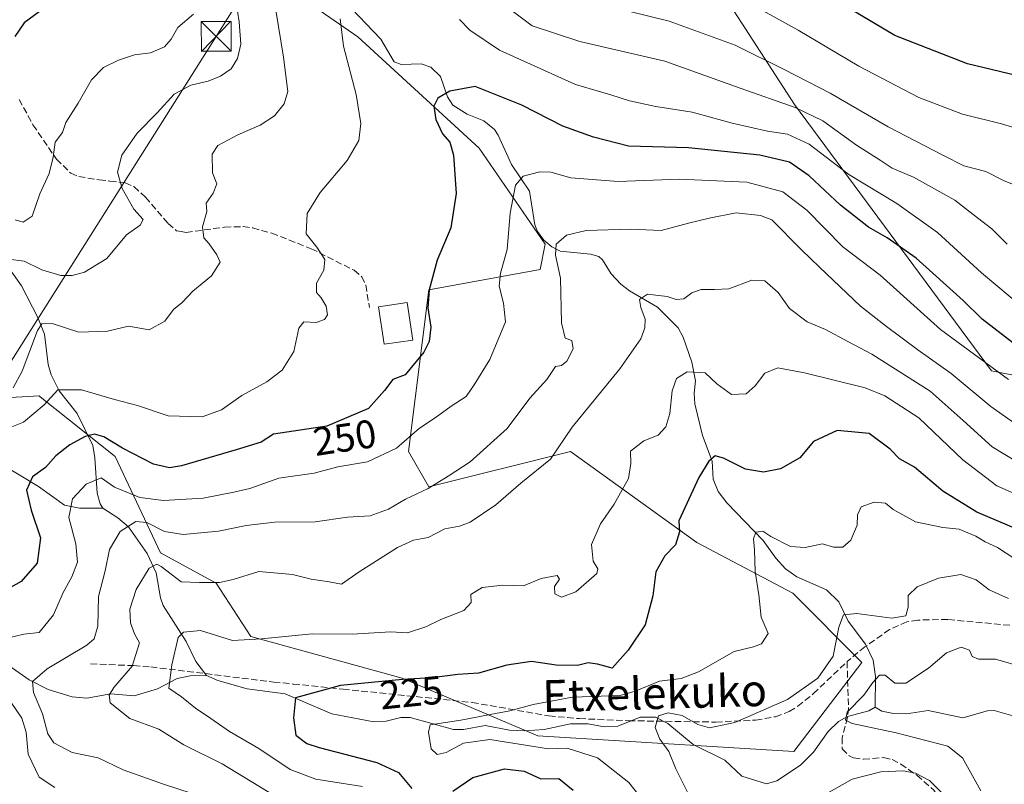
# Model space of a CAD drawing. Units: metres. Extents: x 616652 to 620091, y 4789575 to 4791957.
# Drawn here: x 618802 to 619049, y 4789700 to 4789892 of the extents above; entities that cross this region are included whole.
import ezdxf
from ezdxf.enums import TextEntityAlignment as Align

# ---------------------------------------------------------------- set-up
doc = ezdxf.new("R2010")
doc.units = ezdxf.units.M
doc.header["$MEASUREMENT"] = 0
doc.linetypes.add('DGN Style 3', pattern=[2.307223458686699, 1.648016756204785, -0.6592067024819142])
for name, color, linetype, lineweight in [('Arbolado forestal CxS', 92, 'Continuous', 0), ('Comarca CxS', 21, 'Continuous', 0), ('Corriente natural lineal', 142, 'Continuous', 13), ('Curva de nivel maestra', 30, 'Continuous', 30), ('Curva de nivel normal', 30, 'Continuous', 0), ('Edificación Cxs', 1, 'Continuous', 13), ('Pastizal CxS', 92, 'Continuous', 0), ('Rótulo de curva de nivel directora', 7, 'Continuous', 0), ('Senda', 7, 'DGN Style 3', 0), ('Tendido', 6, 'Continuous', 0), ('Texto cartográfico', 7, 'Continuous', 0), ('Torre de tendido puntual', 7, 'Continuous', 0)]:
    doc.layers.add(name, color=color, linetype=linetype, lineweight=lineweight)
doc.styles.add('Style-Arial', font='txt')

# ---------------------------------------------------------------- blocks, each defined once
blk = doc.blocks.new('*U16')
at = {"layer": 'Pastizal CxS', "color": 92, "linetype": 'Continuous', "lineweight": 0}
blk.add_polyline3d([(618870.5037000002, 4789898.840500001, 258.8105000000069), (618887.0251000002, 4789887.404100001, 254.524900000004), (618917.5274999999, 4789859.4473, 248.6852999999974), (618934.0497000003, 4789835.303300001, 242.1254000000045), (618932.7790999999, 4789828.9507, 242.9124000000011), (618904.8185000002, 4789823.866699999, 249.9927000000025), (618899.7357000001, 4789783.201500001, 244.0504999999976), (618904.8191000001, 4789774.306299999, 239.5495999999985), (618940.4046999998, 4789783.202299999, 233.8724999999977), (618972.1781000001, 4789760.329500001, 224.1821000000054), (618996.3258999997, 4789747.621900001, 218.1621000000014), (619013.5859000003, 4789730.197899999, 211.9977999999974), (618996.5324999997, 4789707.897299999, 212.1186000000016), (618932.2540999996, 4789711.831700001, 219.1211999999941), (618898.1475000001, 4789726.2609, 225.4101999999984), (618860.1047, 4789736.754100001, 230.4759999999951), (618851.4420999996, 4789750.161499999, 235.7314999999944), (618837.4615000002, 4789757.7849, 236.8092999999935), (618826.0226999996, 4789781.930299999, 249.2633999999962), (618807.2575000003, 4789796.9407, 257.4236999999994), (618806.9589000001, 4789797.179500001, 257.6481000000058), (618785.3532999996, 4789795.907099999, 261.3145999999979)], dxfattribs=at)
blk = doc.blocks.new('*U17')
at = {"layer": 'Arbolado forestal CxS', "color": 92, "linetype": 'Continuous', "lineweight": 0}
for points in [[(618785.3532999996, 4789795.907099999, 261.3145999999979), (618806.9589000001, 4789797.179500001, 257.6481000000058), (618807.2575000003, 4789796.9407, 257.4236999999994), (618826.0226999996, 4789781.930299999, 249.2633999999962), (618837.4615000002, 4789757.7849, 236.8092999999935), (618851.4420999996, 4789750.161499999, 235.7314999999944), (618860.1047, 4789736.754100001, 230.4759999999951), (618898.1475000001, 4789726.2609, 225.4101999999984), (618932.2540999996, 4789711.831700001, 219.1211999999941), (618996.5324999997, 4789707.897299999, 212.1186000000016), (619013.5859000003, 4789730.197899999, 211.9977999999974), (618996.3258999997, 4789747.621900001, 218.1621000000014), (618972.1781000001, 4789760.329500001, 224.1821000000054), (618940.4046999998, 4789783.202299999, 233.8724999999977), (618904.8191000001, 4789774.306299999, 239.5495999999985), (618899.7357000001, 4789783.201500001, 244.0504999999976), (618904.8185000002, 4789823.866699999, 249.9927000000025), (618932.7790999999, 4789828.9507, 242.9124000000011), (618934.0497000003, 4789835.303300001, 242.1254000000045), (618917.5274999999, 4789859.4473, 248.6852999999974), (618887.0251000002, 4789887.404100001, 254.524900000004), (618870.5037000002, 4789898.840500001, 258.8105000000069)], [(618969.1579, 4789913.0209, 277.3680000000023), (618996.6743000001, 4789870.414100001, 262.0135000000009), (619046.1507000001, 4789803.478900001, 245.2235999999975), (619115.9984999998, 4789789.656300001, 248.2603999999992), (619094.8985000001, 4789815.848300001, 256.0524000000005), (619102.5241, 4789840.6665, 264.434500000003), (619115.6327000001, 4789855.644099999, 266.6584000000003), (619130.6133000003, 4789870.6215, 268.1408999999985), (619153.0844999999, 4789902.073899999, 266.3571999999986)]]:
    blk.add_polyline3d(points, dxfattribs=at)
blk = doc.blocks.new('5TTEND')
at = {"layer": 'Comarca CxS', "color": 7, "linetype": 'Continuous', "lineweight": 0}
for p, q in [((-0.375, 0.3754), (0.375, -0.3746)), ((0.3720000000000001, 0.3784000000000001), (-0.3720000000000001, -0.3776))]:
    blk.add_line(p, q, dxfattribs=at)
at = {"layer": 'Comarca CxS', "color": 7, "linetype": 'Continuous', "lineweight": 0, "flags": 128}
blk.add_lwpolyline([(-0.375, -0.3746), (0.375, -0.3746), (0.375, 0.3754), (-0.375, 0.3754), (-0.3720000000000001, -0.3776)], dxfattribs=at)

msp = doc.modelspace()

# ---------------------------------------------------------------- linework, layer by layer
at = {"layer": 'Arbolado forestal CxS', "color": 92, "linetype": 'Continuous', "lineweight": 0}
for points in [[(619014.7077000003, 4789974.448899999, 292.1466999999975), (618998.8558999998, 4789961.3595, 293.380799999999), (618983.5767000001, 4789952.6283, 293.3632999999973), (618963.6095000004, 4789942.050100001, 290.1287000000011), (618953.5510999998, 4789939.124700001, 287.0264000000025), (618957.7676999997, 4789929.219699999, 283.8071999999956), (618969.1579, 4789913.0209, 277.3680000000023), (618996.6743000001, 4789870.414100001, 262.0135000000009), (619046.1507000001, 4789803.478900001, 245.2235999999975), (619115.9984999998, 4789789.656300001, 248.2603999999992), (619094.8985000001, 4789815.848300001, 256.0524000000005), (619102.5241, 4789840.6665, 264.434500000003), (619115.6327000001, 4789855.644099999, 266.6584000000003), (619130.6133000003, 4789870.6215, 268.1408999999985), (619153.0844999999, 4789902.073899999, 266.3571999999986), (619160.5743000006, 4789918.923900001, 261.5374000000011), (619140.2023, 4789927.793299999, 264.3185999999987), (619101.0795, 4789937.110300001, 272.4130000000005), (619077.6794999996, 4789950.8397, 277.599000000002), (619073.2062999997, 4789956.3247, 279.2140999999974), (619062.9118999997, 4789968.947699999, 281.9278000000049)], [(618785.3532999996, 4789795.907099999, 261.3145999999979), (618806.9589000001, 4789797.179500001, 257.6481000000058), (618807.2575000003, 4789796.9407, 257.4236999999994), (618826.0226999996, 4789781.930299999, 249.2633999999962), (618837.4615000002, 4789757.7849, 236.8092999999935), (618851.4420999996, 4789750.161499999, 235.7314999999944), (618860.1047, 4789736.754100001, 230.4759999999951), (618898.1475000001, 4789726.2609, 225.4101999999984), (618932.2540999996, 4789711.831700001, 219.1211999999941), (618996.5324999997, 4789707.897299999, 212.1186000000016), (619013.5859000003, 4789730.197899999, 211.9977999999974), (618996.3258999997, 4789747.621900001, 218.1621000000014), (618972.1781000001, 4789760.329500001, 224.1821000000054), (618940.4046999998, 4789783.202299999, 233.8724999999977), (618904.8191000001, 4789774.306299999, 239.5495999999985), (618899.7357000001, 4789783.201500001, 244.0504999999976), (618904.8185000002, 4789823.866699999, 249.9927000000025), (618932.7790999999, 4789828.9507, 242.9124000000011), (618934.0497000003, 4789835.303300001, 242.1254000000045), (618917.5274999999, 4789859.4473, 248.6852999999974), (618887.0251000002, 4789887.404100001, 254.524900000004), (618870.5037000002, 4789898.840500001, 258.8105000000069)]]:
    msp.add_polyline3d(points, dxfattribs=at)
at = {"layer": 'Corriente natural lineal', "color": 142, "linetype": 'Continuous', "lineweight": 13}
for points in [[(618883.6750999996, 4789896.3433, 255.382500000007), (618892.7641000003, 4789886.814400001, 252.9472999999998), (618896.1794999996, 4789881.124100001, 251.9994000000006), (618897.9424999999, 4789880.442299999, 251.6747999999934), (618902.9119999995, 4789880.591200001, 251.4489999999932), (618905.3739999998, 4789879.7708, 251.2213999999949), (618907.7642000001, 4789877.421399999, 250.6986999999936), (618909.5219000002, 4789872.327500001, 249.6054000000004), (618910.8454999998, 4789870.216, 249.2336000000068), (618914.4578999998, 4789867.946799999, 248.6637000000046), (618918.6727, 4789866.2784, 248.2918000000063), (618921.3232000005, 4789864.1206, 247.7926000000007), (618922.2922, 4789862.713400001, 247.4134999999951), (618925.6266999999, 4789855.281099999, 246.2795000000042), (618930.1553999997, 4789848.6381, 244.5130999999965), (618931.4659000002, 4789840.126300001, 242.8482999999979), (618932.1370000001, 4789838.4595, 242.7315999999992), (618933.7307000002, 4789836.3453, 242.2094999999972), (618935.7422000002, 4789834.595100001, 241.3405999999959), (618937.8608999997, 4789833.5526, 240.3653000000049), (618945.4335000003, 4789832.7729, 238.6852000000072), (618947.5285, 4789832.171200001, 238.4943000000058), (618948.4486999996, 4789831.357200001, 238.3972999999969), (618950.6653000005, 4789827.840299999, 237.7670999999973), (618953.1106000004, 4789825.226199999, 237.141300000003), (618955.2313999999, 4789823.592800001, 236.5610000000015), (618962.2936000006, 4789819.465299999, 235.5503000000026), (618967.4495000001, 4789814.259, 233.7917000000016), (618968.7451999999, 4789811.8983, 233.0948000000062), (618970.8823999995, 4789805.644500001, 231.6695000000036), (618971.8081999999, 4789801.013599999, 230.4559000000008), (618971.4837999997, 4789797.858899999, 229.8111000000063), (618971.6967000002, 4789795.207599999, 229.2951999999932), (618973.6239, 4789787.2555, 227.1352000000043), (618976.0551000005, 4789780.831, 225.545299999998), (618976.3013000004, 4789776.2512, 224.9572000000044), (618977.5476000002, 4789773.186899999, 223.8708000000042), (618979.6778999995, 4789770.355699999, 223.0801000000065), (618988.8169999998, 4789760.899900001, 220.5944000000018), (618991.9921000004, 4789756.435000001, 219.3399999999965), (618994.4293000001, 4789753.779800001, 218.6785999999993), (618997.3065999999, 4789751.7194, 217.9661999999953), (619004.7707000002, 4789748.456900001, 216.9716000000044), (619007.8835000005, 4789745.473900001, 216.5810000000056), (619010.2260999996, 4789740.602499999, 216.141300000003), (619014.5165999997, 4789734.812999999, 213.233699999997), (619016.4505000003, 4789730.777899999, 211.4087), (619017.0615999997, 4789726.707800001, 210.3350999999966), (619017, 4789719, 209.4658000000054)], [(618796.8269999997, 4789832.806100001, 265.8843000000052), (618802.5455, 4789824.825300001, 263.5629999999946), (618806.6481, 4789816.856699999, 261.3025999999954), (618808.3421, 4789812.728399999, 260.3561000000045), (618809.2501999997, 4789805.103800001, 258.8291999999929), (618809.9516000003, 4789802.451400001, 258.1238000000012), (618812.0031000003, 4789798.4727, 256.2839999999997), (618816.4770999998, 4789792.783399999, 253.429999999993), (618820.4336000001, 4789784.7654, 249.6506999999983), (618820.9791000001, 4789781.658, 248.0307999999932), (618821.5533999996, 4789772.7807, 244.3769999999931), (618822.2680000003, 4789770.070499999, 243.6548000000039), (618823, 4789769, 243.328800000003)], [(618797.4984999998, 4789780.009, 252.3165000000008), (618806.7714999998, 4789774.460100001, 249.8748000000051), (618813.3004000002, 4789769.7272, 246.4646000000066), (618817.0752999998, 4789769.003799999, 244.392399999997), (618823, 4789769, 243.328800000003)], [(618823, 4789769, 243.328800000003), (618826.7555000001, 4789766.582000001, 241.898000000001), (618829.3724999996, 4789764.313300001, 240.1252999999997), (618834.0944999997, 4789757.578199999, 236.3842000000004), (618836.3499999996, 4789752.7349, 235.2494000000006), (618837.4192000004, 4789746.508099999, 233.4501000000019), (618838.1321, 4789744.526799999, 232.9493999999977), (618843.9017000003, 4789735.4879, 229.1135000000068), (618846.2982000001, 4789730.470699999, 228.1272999999928), (618849, 4789727, 227.508600000001)], [(618747, 4789755, 260.9009999999981), (618748.9495000001, 4789753.967499999, 260.4922999999981), (618756.1632000003, 4789752.498299999, 259.2263999999996), (618763.1799, 4789749.950800001, 257.6598999999987), (618768.0088999998, 4789750.2292, 256.9471999999951), (618772.2499000002, 4789748.7917, 255.7535999999964), (618777.2966999998, 4789745.765100001, 253.7026000000042), (618781.5026000004, 4789743.960700001, 251.1383999999962), (618787.5377000002, 4789740.026799999, 248.3671999999933), (618797.7472000001, 4789730.524599999, 244.446100000001), (618804.4391999999, 4789725.9014, 240.9809999999998), (618809.2178999997, 4789723.471999999, 239.0083000000013), (618815.2364999996, 4789721.559800001, 237.4752000000008), (618818.9265000002, 4789721.2808, 236.5929999999935), (618824.9998000005, 4789722.391799999, 234.4793000000063), (618830.8598999997, 4789721.818600001, 232.6417999999976), (618836.7191000005, 4789723.5867, 230.8405999999959), (618841.6129999999, 4789726.2327, 229.270399999994), (618844.8663999997, 4789726.879899999, 228.2461999999941), (618849, 4789727, 227.508600000001)], [(618849, 4789727, 227.508600000001), (618851.8651000002, 4789725.689400001, 227.1781999999948), (618859.2441999996, 4789723.614399999, 225.9225000000006), (618868.7273000004, 4789722.346799999, 225.6275000000023), (618880.4797, 4789717.320699999, 223.0840000000026), (618891.0724, 4789715.348099999, 222.1699999999983), (618894.1580999997, 4789715.5066, 221.9152999999933), (618897.8065, 4789716.3826, 221.8031999999948), (618900.1952000001, 4789716.3726, 221.7206000000006), (618911.0658999998, 4789713.363600001, 220.829700000002), (618913.5376000004, 4789713.4077, 220.9260999999969), (618918.9889000002, 4789714.4276, 220.6965000000055), (618925.1069, 4789713.248000001, 219.5565000000061), (618928.9956999999, 4789713.042500001, 219.1576000000059), (618933.8350000001, 4789713.3989, 218.8062999999966), (618940.4183, 4789714.836200001, 218.5157999999938), (618944.8926999997, 4789714.7794, 218.0225000000064), (618948.9298, 4789714.0941, 217.3552000000054), (618952.3551000003, 4789714.2304, 216.9986999999965), (618957.9127000002, 4789716.469599999, 217.1364999999932), (618961.8003000002, 4789716.5122, 216.3193000000028), (618964.9094000002, 4789714.895300001, 215.6738999999943), (618971.2550999997, 4789709.611600001, 214.1885000000038), (618979.2313999999, 4789705.677999999, 213.6493999999948), (618983.4579999996, 4789701.641899999, 213.2548999999999), (618989.6788999997, 4789699.7193, 213.2142000000022), (618992.2846999997, 4789700.486400001, 213.2033999999985), (618998.2494000001, 4789704.427200001, 212.321299999996), (619001.4485999999, 4789707.708500001, 211.5323999999964), (619005.1453, 4789712.920499999, 210.8019000000059), (619007.7577000001, 4789715.4146, 210.953800000003), (619010.0542000001, 4789716.661800001, 210.6907999999967), (619015.3461999996, 4789718.1075, 209.729800000001), (619017, 4789719, 209.4658000000054)], [(619017, 4789719, 209.4658000000054), (619018.6348000001, 4789718.036699999, 209.1242999999959), (619021.5906999996, 4789717.4297, 208.7547999999952), (619024.8221000005, 4789717.332599999, 208.4646000000066), (619030.3024000004, 4789718.187899999, 208.0690000000031), (619038.9830999998, 4789716.326199999, 207.5580000000045), (619045.1686000006, 4789718.109099999, 206.6837999999989), (619046.8525, 4789718.144400001, 206.4934000000067), (619052.7633999997, 4789716.5043, 206.0706999999966)]]:
    msp.add_polyline3d(points, dxfattribs=at)
at = {"layer": 'Curva de nivel maestra', "color": 30, "linetype": 'Continuous', "lineweight": 30, "flags": 128}
for points, elevation in [([(618806.9500000002, 4789893.640100001), (618803.2400000002, 4789890.920100001), (618800.9000000004, 4789887.420100001)], 275), ([(619094.7699999996, 4789894.3301), (619089.0599999996, 4789888.190099999), (619084.4400000004, 4789885.0001), (619080.5800000001, 4789881.4301), (619071.4100000003, 4789878.3201), (619061.4100000003, 4789876.8301), (619054.4400000004, 4789877.190099999), (619040.1600000003, 4789880.5801), (619021.9199999999, 4789887.670100001), (619010.7400000002, 4789894.290100001)], 275), ([(619052.6100000005, 4789809.6601), (619043.8600000005, 4789816.450099999), (619039.0800000001, 4789821.130100001), (619027.2599999999, 4789831.780099999), (619019.9600000001, 4789836.860099999), (619015.2699999996, 4789839.5601), (619008.2999999998, 4789845.120100001), (619000.3700000001, 4789852.450099999), (618995.4800000006, 4789855.9101), (618988.0300000003, 4789857.640100001), (618970.0499999998, 4789859.5101), (618955, 4789859.950099999), (618946.2199999997, 4789862.1501), (618938.5199999996, 4789864.920100001), (618928.1799999997, 4789870.220100001), (618916.4500000002, 4789874.940099999), (618910.1100000005, 4789873.7301), (618907.1200000001, 4789871.9801), (618906.1500000004, 4789870.0001), (618906.5700000003, 4789866.6501), (618908.2999999998, 4789863.050100001), (618910.1600000003, 4789860.9001), (618911.0700000003, 4789857.620100001), (618911.7199999997, 4789848.0101), (618910.4199999999, 4789839.380100001), (618906.9299999997, 4789831.300100001), (618904.9400000004, 4789823.860099999), (618904.5899999999, 4789819.290100001), (618905.3499999996, 4789814.4901), (618904.9600000001, 4789810.840100001), (618903.5999999996, 4789808.140100001), (618898.9000000004, 4789802.450099999), (618895.8300000001, 4789801.270099999), (618893.6799999997, 4789798.530099999), (618889.7199999997, 4789794.0601), (618879.2300000006, 4789789.610099999), (618865.8600000005, 4789787.590100001), (618862.7100000001, 4789785.540100001), (618856.4400000004, 4789783.620100001), (618842.6900000004, 4789779.640100001), (618839.7400000002, 4789779.140100001), (618835.7300000006, 4789780.030099999), (618827.9000000004, 4789784.030099999), (618823.2400000002, 4789786.9001), (618820.9100000003, 4789787.590100001), (618818.5099999999, 4789786.9801), (618814.6399999997, 4789784.880100001), (618811.1799999997, 4789782.170100001), (618808.5800000001, 4789779.210100001), (618805.2999999998, 4789776.8201), (618803.7599999999, 4789773.470100001), (618804.9500000002, 4789768.5101), (618807.2699999996, 4789761.530099999), (618806.4299999997, 4789755.210100001), (618802.4800000006, 4789750.540100001), (618796.2300000006, 4789747.1501)], 250), ([(619055.7199999997, 4789762.340100001), (619042.4800000006, 4789767.9801), (619033.9400000004, 4789773.220100001), (619026.8600000005, 4789779.290100001), (619023.04, 4789781.380100001), (619020.7199999997, 4789783.8201), (619015.4500000002, 4789787.7501), (619007.4299999997, 4789788.460100001), (619001.5099999999, 4789785.7601), (618998.0300000003, 4789781.640100001), (618993.1799999997, 4789778.850099999), (618988.9000000004, 4789778.0001), (618984.3799999999, 4789778.8201), (618978.8300000001, 4789781.5701), (618976.79, 4789782.140100001), (618975.1900000004, 4789780.8201), (618972.6900000004, 4789776.6501), (618967.6900000004, 4789765.770099999), (618967.8600000005, 4789763.0601), (618966.8099999996, 4789759.8101), (618964.1600000003, 4789757.020099999), (618961.8600000005, 4789752.9901), (618961.0800000001, 4789746.9901), (618959.1900000004, 4789739.6501), (618954.9400000004, 4789733.3101), (618950.8700000001, 4789728.780099999), (618947.2300000006, 4789729.840100001), (618944.9000000004, 4789730.140100001), (618942.2300000006, 4789729.470100001), (618936.8399999999, 4789729.540100001), (618930.6600000003, 4789730.4901), (618924.4400000004, 4789729.5601), (618917.3200000003, 4789727.530099999), (618912.1699999999, 4789727.200099999), (618905.5700000003, 4789726.350099999), (618898.2300000006, 4789725.9901), (618882.6399999997, 4789724.420100001), (618871.3399999999, 4789721.3201), (618870.8799999999, 4789716.360099999), (618871.4800000006, 4789711.970100001), (618874.1799999997, 4789709.9101), (618877.3099999996, 4789708.860099999), (618891.8300000001, 4789705.090100001), (618897.2199999997, 4789702.5801), (618900.5599999996, 4789698.5801)], 225), ([(618910.9000000004, 4789697.9001), (618915.9000000004, 4789701.350099999), (618923.8799999999, 4789703.540100001), (618928.8399999999, 4789702.9101), (618933.0199999996, 4789701.0001), (618937.5199999996, 4789701.0801), (618941.0999999996, 4789698.190099999)], 225)]:
    msp.add_lwpolyline(points, dxfattribs=dict(at, elevation=elevation))
at = {"layer": 'Curva de nivel normal', "color": 30, "linetype": 'Continuous', "lineweight": 0, "flags": 128}
for points, elevation in [([(618855.54, 4789901.939999999), (618857.2199999997, 4789891.140000001), (618857.5999999996, 4789885.5), (618856.8099999996, 4789881.939999999), (618855.2100000001, 4789879.380000001), (618852.5199999996, 4789877.460000001), (618849.4199999999, 4789876.230000001), (618845.0599999996, 4789875.199999999), (618840.9100000003, 4789872.970000001), (618836.6500000004, 4789868.32), (618831.5700000003, 4789863.140000001), (618827.7300000006, 4789857.640000001), (618826.6799999997, 4789853.390000001), (618827.8200000003, 4789849.310000001), (618830.79, 4789844.060000001), (618833.0899999999, 4789841.460000001), (618832.3700000001, 4789840.109999999), (618828.9299999997, 4789837.66), (618824, 4789831.66), (618818.3600000005, 4789828.25), (618815.2699999996, 4789827.449999999), (618812.3799999999, 4789827.439999999), (618807.6500000004, 4789828.859999999), (618803.2000000002, 4789831.050000001), (618799.2999999998, 4789831.51)], 265), ([(618865.8099999996, 4789897.75), (618868.3200000003, 4789882.300000001), (618869.4000000004, 4789873.609999999), (618868.5499999998, 4789870.529999999), (618866.0700000003, 4789867.51), (618862.4500000002, 4789865.17), (618856.9100000003, 4789862.779999999), (618851.8200000003, 4789860.07), (618850.4299999997, 4789857.890000001), (618850.5199999996, 4789853.25), (618851.5599999996, 4789850.449999999), (618850.6600000003, 4789848.109999999), (618848.9100000003, 4789845.600000001), (618849.0899999999, 4789843.51), (618847.9900000002, 4789839.66), (618848.2999999998, 4789836.930000001), (618849.6500000004, 4789835.380000001), (618851.5700000003, 4789832.619999999), (618852.4500000002, 4789830.779999999), (618850.2599999999, 4789827.310000001), (618845.5800000001, 4789823.49), (618842.8700000001, 4789820.67), (618840.7400000002, 4789818.92), (618838.54, 4789815.930000001), (618834.6299999999, 4789813.77), (618829.4199999999, 4789814.74), (618824.1500000004, 4789813.439999999), (618816.9600000001, 4789813.199999999), (618810.2599999999, 4789815.350000001), (618807.6699999999, 4789815.279999999), (618806.54, 4789813.630000001), (618802.7400000002, 4789803.439999999), (618800.4500000002, 4789799.220000001)], 260), ([(619050.1399999997, 4789835.279999999), (619046.2800000003, 4789839.180000001), (619041.5700000003, 4789842.779999999), (619036.9600000001, 4789846.33), (619026.5899999999, 4789852.16), (619021.2300000006, 4789854.369999999), (619018.2400000002, 4789856.42), (619012.29, 4789860.199999999), (619003.8200000003, 4789866.24), (618996.8499999996, 4789869.600000001), (618983.04, 4789874.449999999), (618964.1699999999, 4789881.25), (618942.7699999996, 4789886.180000001), (618930.7800000003, 4789890.140000001), (618922.0599999996, 4789896.789999999)], 260), ([(618986.4199999999, 4789895.220000001), (618997.6600000003, 4789889.08), (619012.9000000004, 4789880.050000001), (619027.9000000004, 4789872.140000001), (619038.9400000004, 4789867.970000001), (619048.6799999997, 4789865.5), (619056.4000000004, 4789863.220000001), (619063.1799999997, 4789862.15), (619072.2199999997, 4789863), (619084.8899999997, 4789863.680000001), (619090.8899999997, 4789864.619999999), (619095.2199999997, 4789866.640000001), (619100.2199999997, 4789870.67), (619104.0599999996, 4789874.25), (619110.4100000003, 4789877.859999999), (619116.8899999997, 4789879.84), (619120.0300000003, 4789880), (619123.7699999996, 4789882.550000001), (619130.1799999997, 4789885.279999999), (619133.5999999996, 4789887.640000001), (619135.9500000002, 4789891.470000001), (619137.4800000006, 4789895.939999999)], 270), ([(618800.9600000001, 4789841.4), (618802.9900000002, 4789840.789999999), (618805.2199999997, 4789842.34), (618807.1399999997, 4789847.92), (618809.4600000001, 4789853.08), (618810.4800000006, 4789857.119999999), (618811.0300000003, 4789860.930000001), (618812.8399999999, 4789863.310000001), (618813.6600000003, 4789865.82), (618816.79, 4789870.689999999), (618820.1100000005, 4789876.560000001), (618823.1299999999, 4789879.640000001), (618826.9100000003, 4789881.550000001), (618830.9100000003, 4789882.84), (618834.9100000003, 4789883.34), (618838.4600000001, 4789884.880000001), (618840.0999999996, 4789886.83), (618841.79, 4789889.710000001), (618845.7000000002, 4789893.109999999)], 270), ([(619054.1600000003, 4789849.24), (619049.2000000002, 4789851.279999999), (619044.7999999998, 4789853.550000001), (619039.25, 4789855), (619033.9299999997, 4789857.680000001), (619020.25, 4789864.779999999), (619005.6799999997, 4789873.189999999), (618994.25, 4789879.08), (618981.8200000003, 4789885.27), (618965.2300000006, 4789891.350000001), (618949.5499999998, 4789895.15)], 265), ([(618882.6200000001, 4789891.859999999), (618883.3899999997, 4789885.029999999), (618886.5899999999, 4789872.91), (618887.8099999996, 4789865.640000001), (618887.2400000002, 4789861.310000001), (618884.3600000005, 4789856.310000001), (618877.5199999996, 4789848.310000001), (618874.25, 4789842.980000001), (618874.0599999996, 4789837.869999999), (618876.6799999997, 4789834.539999999), (618878.7100000001, 4789831.480000001), (618878.4699999997, 4789828.76), (618876.6200000001, 4789825.52), (618876.6200000001, 4789823.17), (618877.7800000003, 4789821.859999999), (618879.04, 4789819.689999999), (618879.4000000004, 4789817.550000001), (618878.6799999997, 4789816.359999999), (618876.5700000003, 4789815.640000001), (618873.4500000002, 4789815.779999999), (618872.1799999997, 4789814.189999999), (618870.9800000006, 4789808.33), (618868.0499999998, 4789803.680000001), (618864.1799999997, 4789800.730000001), (618857.9000000004, 4789797.26), (618852.79, 4789793.720000001), (618847.8799999999, 4789791.930000001), (618839.3399999999, 4789792.15), (618831.6600000003, 4789794.810000001), (618825.9299999997, 4789796.32), (618817.5999999996, 4789798.75), (618811.6299999999, 4789798.67), (618808.2599999999, 4789794.970000001), (618803.04, 4789790.57), (618797.0800000001, 4789788.220000001)], 255), ([(619054.4600000001, 4789819.029999999), (619043.6600000003, 4789828.08), (619032.6600000003, 4789838.25), (619022.4100000003, 4789845.5), (619010.3899999997, 4789852.810000001), (619000.3799999999, 4789860.430000001), (618994.9800000006, 4789862.960000001), (618989.9600000001, 4789863.680000001), (618981.04, 4789865.699999999), (618971.0199999996, 4789868.42), (618961.8899999997, 4789869.880000001), (618955.29, 4789871.33), (618950.5800000001, 4789872.83), (618941.6699999999, 4789875.369999999), (618922.6100000005, 4789884.02), (618915.1699999999, 4789889.039999999), (618912.5499999998, 4789891.699999999)], 255), ([(619050.4600000001, 4789801.279999999), (619033.4199999999, 4789813.850000001), (619018.2400000002, 4789827.49), (619008.8799999999, 4789834.619999999), (618999.8300000001, 4789843.84), (618993.75, 4789848.480000001), (618984.7000000002, 4789850.890000001), (618967.75, 4789851.609999999), (618952.3899999997, 4789851.01), (618940.4900000002, 4789851.960000001), (618935.5099999999, 4789853.350000001), (618932.7300000006, 4789853.470000001), (618928.5599999996, 4789852.34), (618926.6100000005, 4789850.16), (618925.29, 4789843.07), (618924.5300000003, 4789834), (618922.8899999997, 4789827.980000001), (618922.5599999996, 4789824.76), (618923.6500000004, 4789820.449999999), (618924.0800000001, 4789815.77), (618920.1600000003, 4789806.32), (618916.2599999999, 4789799.949999999), (618914.2599999999, 4789797.07), (618910.4400000004, 4789794.57), (618906.4699999997, 4789791.66), (618902.4800000006, 4789789.100000001), (618896.6900000004, 4789784.039999999), (618889.4600000001, 4789780.59), (618881.9600000001, 4789779.380000001), (618876.0599999996, 4789777.82), (618867.1399999997, 4789776.539999999), (618859.8799999999, 4789773.890000001), (618855.9000000004, 4789773.01), (618848.2000000002, 4789771.529999999), (618838.2300000006, 4789770.91), (618832.2199999997, 4789771.67), (618825.9000000004, 4789774.25), (618822.5499999998, 4789776.619999999), (618818.8099999996, 4789775.039999999), (618815.3600000005, 4789771.350000001), (618814.4199999999, 4789766.66), (618816.1399999997, 4789759.99), (618816.5599999996, 4789755.390000001), (618815.1799999997, 4789751.77), (618812.9800000006, 4789747.84), (618810.5800000001, 4789742.199999999), (618806.9400000004, 4789737.800000001), (618803.1200000001, 4789737.359999999), (618798.9400000004, 4789736.350000001)], 245), ([(619052.5899999999, 4789789.960000001), (619046.0300000003, 4789794.550000001), (619036.0899999999, 4789802.789999999), (619027.6500000004, 4789808.74), (619019.7800000003, 4789814.619999999), (619013.2699999996, 4789819.710000001), (619002.9800000006, 4789829.539999999), (618998.4600000001, 4789833.890000001), (618991.0099999999, 4789841.42), (618988.1399999997, 4789842.5), (618982.04, 4789843.15), (618975.2599999999, 4789841.82), (618970.04, 4789840.609999999), (618963.1799999997, 4789838.75), (618955.4900000002, 4789839.039999999), (618944.3499999996, 4789838.76), (618939.4000000004, 4789837.58), (618936.8399999999, 4789835.32), (618936.7100000001, 4789832.550000001), (618937.8899999997, 4789826.789999999), (618938.1600000003, 4789815.539999999), (618939.0999999996, 4789811.680000001), (618940.7800000003, 4789811.09), (618941.0800000001, 4789809.01), (618939.5099999999, 4789805.869999999), (618938.1500000004, 4789804.859999999), (618936.6900000004, 4789804.539999999), (618934.5, 4789801.32), (618930.2100000001, 4789796.65), (618924.5199999996, 4789788.99), (618915.2400000002, 4789780.65), (618909.7000000002, 4789777.060000001), (618904.6600000003, 4789773.930000001), (618898.9900000002, 4789771.279999999), (618894.7300000006, 4789768.77), (618890.1399999997, 4789767.09), (618884.4600000001, 4789766.74), (618876.3099999996, 4789765.58), (618866.2000000002, 4789765.5), (618858.9800000006, 4789764.67), (618852.0499999998, 4789763.199999999), (618843.1399999997, 4789762.4), (618838.4600000001, 4789763.119999999), (618834.04, 4789765.350000001), (618831.2199999997, 4789765.65), (618827.2800000003, 4789763.100000001), (618824.6500000004, 4789758.58), (618823.5199999996, 4789753.220000001), (618821.8399999999, 4789746.82), (618821.7000000002, 4789739.33), (618820.7800000003, 4789736.130000001), (618818.9600000001, 4789734.560000001), (618808.9600000001, 4789728.619999999), (618805.2599999999, 4789725.470000001), (618805.5300000003, 4789722.67), (618807.79, 4789717.359999999), (618809.1299999999, 4789712.34), (618810.6299999999, 4789710.039999999), (618815.2300000006, 4789707.640000001), (618821.7999999998, 4789706.24), (618828.0499999998, 4789703.25), (618837.9600000001, 4789699.730000001), (618845.4299999997, 4789697.32)], 240), ([(619052.7000000002, 4789780.539999999), (619046.3799999999, 4789784.380000001), (619039.0899999999, 4789791.039999999), (619030.7999999998, 4789798.380000001), (619016.1699999999, 4789807.689999999), (619010.1299999999, 4789810.82), (619004.4800000006, 4789813.869999999), (618999.8600000005, 4789815.779999999), (618995.4299999997, 4789819.109999999), (618992.5700000003, 4789823.17), (618989.2300000006, 4789826.09), (618985.9800000006, 4789826.25), (618980.2000000002, 4789824.039999999), (618976.6399999997, 4789823.939999999), (618973.2300000006, 4789823.890000001), (618970.8899999997, 4789823.09), (618968.8700000001, 4789821.609999999), (618967.0199999996, 4789821.390000001), (618964.7400000002, 4789822.16), (618959.7599999999, 4789822.779999999), (618957.7999999998, 4789821.439999999), (618958.1200000001, 4789819.430000001), (618959.2300000006, 4789816.49), (618959.1399999997, 4789814.300000001), (618958.0800000001, 4789811.560000001), (618952.8200000003, 4789803.949999999), (618940.8399999999, 4789789.32), (618935.4000000004, 4789781.32), (618927.9500000002, 4789775.24), (618921.6799999997, 4789769.789999999), (618918.5700000003, 4789767.74), (618915.2300000006, 4789765.470000001), (618912.5700000003, 4789764.430000001), (618908.8499999996, 4789763.779999999), (618904.6600000003, 4789761.58), (618900.9800000006, 4789760.91), (618896.9699999997, 4789759.09), (618887.3799999999, 4789752.960000001), (618882.9100000003, 4789749.930000001), (618879.7999999998, 4789750.480000001), (618875.2800000003, 4789751.16), (618870.6399999997, 4789752.34), (618862.1500000004, 4789753.100000001), (618855.6799999997, 4789751.039999999), (618852.2400000002, 4789750.279999999), (618847.2400000002, 4789750.32), (618842.5999999996, 4789750.470000001), (618837.6500000004, 4789754.300000001), (618836.4900000002, 4789754.890000001), (618834.5999999996, 4789753.9), (618831.3300000001, 4789748.539999999), (618829.7199999997, 4789743.609999999), (618829.8799999999, 4789740.199999999), (618830.9500000002, 4789737.430000001), (618832.2100000001, 4789735.15), (618830.3399999999, 4789729.32), (618825.7400000002, 4789723.980000001), (618824.54, 4789722.050000001), (618824.8300000001, 4789720.07), (618829.7300000006, 4789716.140000001), (618837.0300000003, 4789713.439999999), (618843.3099999996, 4789709.58), (618852.9000000004, 4789704.779999999), (618867.9000000004, 4789695.66)], 235), ([(619055.7400000002, 4789771.01), (619047.5, 4789774.600000001), (619039.0199999996, 4789781.119999999), (619027.9000000004, 4789791.66), (619019.3799999999, 4789797.220000001), (619014.4900000002, 4789799.24), (618999.2199999997, 4789802.939999999), (618992.5, 4789804.199999999), (618989.2699999996, 4789802.880000001), (618986.8399999999, 4789799.699999999), (618984.54, 4789797.74), (618980.9000000004, 4789797.52), (618977.2300000006, 4789800.24), (618974.2800000003, 4789802.99), (618969.7599999999, 4789803.25), (618967.0999999996, 4789801.52), (618965.9400000004, 4789798.460000001), (618965.3799999999, 4789792.730000001), (618964.3799999999, 4789789.380000001), (618962.5, 4789787.289999999), (618958.8600000005, 4789785.859999999), (618955.5499999998, 4789783.279999999), (618955.5899999999, 4789780.230000001), (618955.0199999996, 4789776.460000001), (618951.4400000004, 4789769.99), (618948, 4789765.029999999), (618945.7100000001, 4789759.83), (618946.1500000004, 4789755.699999999), (618947.3200000003, 4789753.789999999), (618947.0599999996, 4789752.600000001), (618941.7400000002, 4789747.939999999), (618938.1399999997, 4789746.609999999), (618936.4900000002, 4789747.49), (618936.4500000002, 4789749.32), (618937.6600000003, 4789751.16), (618937.0899999999, 4789752.07), (618933.0700000003, 4789751.34), (618928.6699999999, 4789749.449999999), (618923.4699999997, 4789749.640000001), (618918.2599999999, 4789749.09), (618915.3899999997, 4789747.32), (618915.4600000001, 4789745.32), (618913.6399999997, 4789743.25), (618907.8399999999, 4789741.050000001), (618904.0899999999, 4789739.220000001), (618899.5300000003, 4789737.699999999), (618895.2300000006, 4789737.9), (618885.5700000003, 4789737.300000001), (618875.5700000003, 4789737.449999999), (618862.8200000003, 4789736.130000001), (618855.54, 4789735.730000001), (618847.4800000006, 4789738.27), (618843.2100000001, 4789737.82), (618841.8700000001, 4789736.52), (618840.3300000001, 4789729.630000001), (618839.5700000003, 4789723.800000001), (618842.7000000002, 4789721.58), (618846.2400000002, 4789718.76), (618850.0700000003, 4789716.140000001), (618854.7800000003, 4789712.859999999), (618862.1299999999, 4789708.609999999), (618870.0599999996, 4789703.310000001), (618876.4600000001, 4789700.880000001), (618888.2000000002, 4789699.09)], 230), ([(618957.6399999997, 4789696.859999999), (618955.0800000001, 4789700.050000001), (618947.2400000002, 4789706.289999999), (618939.5800000001, 4789708.680000001), (618934.9000000004, 4789708.51), (618920.1900000004, 4789710.880000001), (618913.5599999996, 4789709.949999999), (618909.2300000006, 4789707.619999999), (618906.9699999997, 4789707.119999999), (618905.4699999997, 4789708.550000001), (618904.7800000003, 4789712.720000001), (618905.1600000003, 4789714.529999999), (618912.8899999997, 4789715.699999999), (618920.2300000006, 4789717.180000001), (618925.2300000006, 4789718.100000001), (618931.0899999999, 4789719.66), (618940.9000000004, 4789721.529999999), (618952.8899999997, 4789721.949999999), (618956.6900000004, 4789723.039999999), (618962.7599999999, 4789725.5), (618968.2300000006, 4789726.180000001), (618972.5700000003, 4789727.880000001), (618981.5700000003, 4789733), (618986.4400000004, 4789734.180000001), (618988.4400000004, 4789734.939999999), (618990.0999999996, 4789737.529999999), (618988.3399999999, 4789741.65), (618987.7199999997, 4789747.26), (618986.8200000003, 4789753.050000001), (618986.6500000004, 4789758.52), (618986.3899999997, 4789761.300000001), (618987.0199999996, 4789763), (618988.7599999999, 4789763.210000001), (618990.7800000003, 4789761.869999999), (618995.6799999997, 4789759.350000001), (618999.3600000005, 4789759.109999999), (619003.7199999997, 4789760.060000001), (619006.5199999996, 4789759.220000001), (619008.8200000003, 4789759.199999999), (619010.8899999997, 4789760.99), (619012.4699999997, 4789764.689999999), (619012.5599999996, 4789767.300000001), (619013.4699999997, 4789769.300000001), (619016.7400000002, 4789770.5), (619019.5800000001, 4789770.26), (619021.5199999996, 4789768.619999999), (619027.0599999996, 4789765.59), (619033.9900000002, 4789764.17), (619038.0800000001, 4789763.680000001), (619042.2300000006, 4789761.949999999), (619044.5599999996, 4789760.560000001), (619047.7300000006, 4789759.140000001), (619051.7800000003, 4789756.430000001)], 220), ([(618970.7999999998, 4789695.680000001), (618966.9000000004, 4789703.52), (618965.1600000003, 4789707.91), (618962.9100000003, 4789711), (618961.7300000006, 4789713.92), (618962.54, 4789716.800000001), (618965.0099999999, 4789717.57), (618968.4500000002, 4789716.880000001), (618972.4500000002, 4789714.680000001), (618975.3499999996, 4789713.83), (618981.6799999997, 4789715.16), (618994.9800000006, 4789720.9), (619002.5599999996, 4789726.289999999), (619006.3799999999, 4789731.810000001), (619007.8399999999, 4789739.09), (619008.9900000002, 4789742.17), (619012.3399999999, 4789742.539999999), (619021.1699999999, 4789741.34), (619024.6500000004, 4789741.980000001), (619025.25, 4789744.100000001), (619025.2999999998, 4789747.039999999), (619027.5499999998, 4789749.220000001), (619032.8899999997, 4789751.439999999), (619038.4600000001, 4789752.350000001), (619042.2999999998, 4789751.02), (619045.6399999997, 4789748.5), (619050.4699999997, 4789746.32)], 215), ([(619054.1200000001, 4789729.050000001), (619047.1900000004, 4789731.08), (619042.9100000003, 4789731.039999999), (619041.3300000001, 4789731.76), (619040.6900000004, 4789733.300000001), (619038.5800000001, 4789734.060000001), (619034.8899999997, 4789732.65), (619030.3799999999, 4789728.789999999), (619024.7100000001, 4789725.060000001), (619021.9199999999, 4789725.01), (619019.5, 4789727.039999999), (619018.0800000001, 4789727.029999999), (619016.4199999999, 4789725.16), (619014.1600000003, 4789722), (619009.9600000001, 4789717.76), (619009.54, 4789715.76), (619011.2100000001, 4789714.939999999), (619022.2400000002, 4789712.560000001), (619035.2400000002, 4789709.210000001), (619038.9000000004, 4789706.32), (619043.4800000006, 4789698)], 210), ([(618798.6799999997, 4789722.039999999), (618802.6399999997, 4789716.210000001), (618803.7000000002, 4789712.710000001), (618804.1699999999, 4789707.199999999), (618806.9299999997, 4789701.430000001), (618810.8799999999, 4789698.789999999)], 245), ([(619034.8799999999, 4789696.279999999), (619030.6299999999, 4789700.609999999), (619027.1299999999, 4789702.42), (619024.0700000003, 4789703.050000001), (619018.3799999999, 4789702.800000001), (619011.1799999997, 4789700.92), (619004.2199999997, 4789697.02)], 215)]:
    msp.add_lwpolyline(points, dxfattribs=dict(at, elevation=elevation))
at = {"layer": 'Edificación Cxs', "color": 1, "linetype": 'Continuous', "lineweight": 13}
msp.add_polyline3d([(618900.8101000005, 4789811.1801, 255.9536999999982), (618893.6001000004, 4789810.140100001, 253.8763000000035), (618892.2200999996, 4789819.550100001, 255.3332999999984), (618899.4301000005, 4789820.610099999, 257.9964999999939), (618900.8101000005, 4789811.1801, 255.9536999999982)], dxfattribs=at)
msp.add_3dface([(618900.8101000005, 4789811.1801, 257.9964999999939), (618893.6001000004, 4789810.140100001, 257.9964999999939), (618892.2200999996, 4789819.550100001, 257.9964999999939), (618899.4301000005, 4789820.610099999, 257.9964999999939)], dxfattribs=at)
at = {"layer": 'Pastizal CxS', "color": 92, "linetype": 'Continuous', "lineweight": 0}
msp.add_polyline3d([(619062.9118999997, 4789968.947699999, 281.9278000000049), (619073.2062999997, 4789956.3247, 279.2140999999974), (619077.6794999996, 4789950.8397, 277.599000000002), (619101.0795, 4789937.110300001, 272.4130000000005), (619140.2023, 4789927.793299999, 264.3185999999987), (619160.5743000006, 4789918.923900001, 261.5374000000011), (619153.0844999999, 4789902.073899999, 266.3571999999986), (619130.6133000003, 4789870.6215, 268.1408999999985), (619115.6327000001, 4789855.644099999, 266.6584000000003), (619102.5241, 4789840.6665, 264.434500000003), (619094.8985000001, 4789815.848300001, 256.0524000000005), (619115.9984999998, 4789789.656300001, 248.2603999999992), (619046.1507000001, 4789803.478900001, 245.2235999999975), (618996.6743000001, 4789870.414100001, 262.0135000000009), (618969.1579, 4789913.0209, 277.3680000000023), (618957.7676999997, 4789929.219699999, 283.8071999999956), (618953.5510999998, 4789939.124700001, 287.0264000000025), (618963.6095000004, 4789942.050100001, 290.1287000000011), (618983.5767000001, 4789952.6283, 293.3632999999973), (618998.8558999998, 4789961.3595, 293.380799999999), (619014.7077000003, 4789974.448899999, 292.1466999999975), (619034.9911000002, 4789974.8991, 287.5188999999955)], close=True, dxfattribs=at)
for points in [[(619014.7077000003, 4789974.448899999, 292.1466999999975), (618998.8558999998, 4789961.3595, 293.380799999999), (618983.5767000001, 4789952.6283, 293.3632999999973), (618963.6095000004, 4789942.050100001, 290.1287000000011), (618953.5510999998, 4789939.124700001, 287.0264000000025), (618957.7676999997, 4789929.219699999, 283.8071999999956), (618969.1579, 4789913.0209, 277.3680000000023), (618996.6743000001, 4789870.414100001, 262.0135000000009), (619046.1507000001, 4789803.478900001, 245.2235999999975), (619115.9984999998, 4789789.656300001, 248.2603999999992), (619094.8985000001, 4789815.848300001, 256.0524000000005), (619102.5241, 4789840.6665, 264.434500000003), (619115.6327000001, 4789855.644099999, 266.6584000000003), (619130.6133000003, 4789870.6215, 268.1408999999985), (619153.0844999999, 4789902.073899999, 266.3571999999986), (619160.5743000006, 4789918.923900001, 261.5374000000011), (619140.2023, 4789927.793299999, 264.3185999999987), (619101.0795, 4789937.110300001, 272.4130000000005), (619077.6794999996, 4789950.8397, 277.599000000002), (619073.2062999997, 4789956.3247, 279.2140999999974), (619062.9118999997, 4789968.947699999, 281.9278000000049)], [(618785.3532999996, 4789795.907099999, 261.3145999999979), (618806.9589000001, 4789797.179500001, 257.6481000000058), (618807.2575000003, 4789796.9407, 257.4236999999994), (618826.0226999996, 4789781.930299999, 249.2633999999962), (618837.4615000002, 4789757.7849, 236.8092999999935), (618851.4420999996, 4789750.161499999, 235.7314999999944), (618860.1047, 4789736.754100001, 230.4759999999951), (618898.1475000001, 4789726.2609, 225.4101999999984), (618932.2540999996, 4789711.831700001, 219.1211999999941), (618996.5324999997, 4789707.897299999, 212.1186000000016), (619013.5859000003, 4789730.197899999, 211.9977999999974), (618996.3258999997, 4789747.621900001, 218.1621000000014), (618972.1781000001, 4789760.329500001, 224.1821000000054), (618940.4046999998, 4789783.202299999, 233.8724999999977), (618904.8191000001, 4789774.306299999, 239.5495999999985), (618899.7357000001, 4789783.201500001, 244.0504999999976), (618904.8185000002, 4789823.866699999, 249.9927000000025), (618932.7790999999, 4789828.9507, 242.9124000000011), (618934.0497000003, 4789835.303300001, 242.1254000000045), (618917.5274999999, 4789859.4473, 248.6852999999974), (618887.0251000002, 4789887.404100001, 254.524900000004), (618870.5037000002, 4789898.840500001, 258.8105000000069)]]:
    msp.add_polyline3d(points, dxfattribs=at)
at = {"layer": 'Senda', "color": 7, "linetype": 'DGN Style 3', "lineweight": 0}
for points in [[(618801.9501, 4789871.6501, 277.9468999999954), (618805.4200999998, 4789865.2601, 276.1312999999937), (618811.3101000005, 4789856.640100001, 273.5868999999948), (618814.8901000004, 4789853.1601, 272.7795000000042), (618816.9301000005, 4789852.2601, 271.8067000000011), (618822.0401, 4789851.470100001, 270.9821999999986), (618824.7301000003, 4789851.1501, 270.5112999999984), (618828.5701000001, 4789850.700099999, 269.4334999999992), (618830.7600999996, 4789849.7601, 268.2508999999991), (618833.7200999996, 4789847.0701, 266.0463000000018), (618839.3400999998, 4789840.450099999, 264.0942000000068), (618841.4801000003, 4789838.6601, 263.8711999999941), (618842.6201, 4789838.440099999, 263.6328999999969), (618843.8601000002, 4789838.210100001, 263.4238999999943), (618853.5500999996, 4789839.600099999, 261.999100000001), (618858.2001, 4789839.710100001, 262.5084000000061), (618860.6300999997, 4789839.370100001, 262.8705000000046), (618865.4301000005, 4789838.0601, 261.9091000000044), (618875.3000999996, 4789834.1601, 260.6564999999973), (618886.0701000001, 4789828.7401, 255.9293999999936), (618888.0100999996, 4789827.130100001, 256.1828999999998), (618889.0000999998, 4789825.050100001, 256.8062000000064), (618889.9200999998, 4789819.380100001, 255.7697000000044)], [(619050.7901, 4789739.5601, 228.5806000000011), (619035.2001, 4789741.030099999, 221.9878000000026), (619027.7001, 4789740.880100001, 217.9753000000055), (619024.9200999998, 4789740.420100001, 219.5166000000027), (619020.5900999998, 4789738.5001, 223.3671000000031), (619014.4101, 4789734.170100001, 226.5604000000021), (619009.9101, 4789730.440099999, 220.8696999999956)], [(618819.9001000002, 4789729.870100001, 241.3892000000051), (618830.6901000004, 4789729.4301, 239.0844999999972), (618835.0100999996, 4789729.110099999, 240.875199999995), (618865.9001000002, 4789725.3201, 241.7814999999973), (618870.8101000005, 4789724.8101, 247.2397000000055), (618883.3000999996, 4789723.540100001, 237.6791999999987), (618915.7200999996, 4789720.190099999, 236.3019000000059), (618935.0301000001, 4789716.8101, 228.1325999999972), (618942.6501000002, 4789716.130100001, 226.8573999999935), (618955.0701000001, 4789715.600099999, 229.144100000005), (618976.9700999996, 4789715.2601, 220.087400000004), (618986.9501, 4789715.7401, 216.2436000000016), (618991.9200999998, 4789716.610099999, 216.0399000000034), (618995.3800999997, 4789717.9301, 217.3822999999975), (618997.5201000003, 4789719.2401, 217.8531999999978), (619001.5000999998, 4789722.4001, 218.0016999999934), (619009.9101, 4789730.440099999, 220.8696999999956)], [(619009.9101, 4789730.440099999, 220.8696999999956), (619010.2701000003, 4789718.780099999, 223.5255000000034), (619010.0201000003, 4789716.440099999, 224.7975000000006), (619008.6601, 4789711.380100001, 224.4511000000057), (619008.6901000004, 4789708.550100001, 224.5026999999973), (619010.4401000004, 4789706.800100001, 224.1478000000061), (619011.5500999996, 4789706.3101, 223.9116999999969), (619014.0201000003, 4789705.9301, 222.6352000000043), (619019.1001000004, 4789706.3301, 220.2027999999991), (619021.2001, 4789705.860099999, 220.5353000000032), (619023.3800999997, 4789704.720100001, 221.7434000000067), (619027.4600999998, 4789701.890100001, 223.7871000000014), (619031.7301000003, 4789698.130100001, 220.1037000000069), (619033.0900999998, 4789696.090100001, 218.9349999999977), (619034.0900999998, 4789693.390100001, 218.3972000000067), (619034.7100999998, 4789688.550100001, 219.5598999999929), (619034.5900999998, 4789686.120100001, 220.014599999995), (619033.9600999998, 4789682.190099999, 220.6122999999934), (619027.4301000005, 4789652.960100001, 226.0570000000007), (619024.2500999998, 4789640.100099999, 230.4600000000064), (619021.9501, 4789633.0001, 232.9809999999998), (619019.1601, 4789626.0601, 232.9848000000056), (619018.6818000004, 4789624.944, 232.3399999999965)]]:
    msp.add_polyline3d(points, dxfattribs=at)
at = {"layer": 'Tendido', "color": 6, "linetype": 'Continuous', "lineweight": 0}
msp.add_polyline3d([(618682.7915000003, 4789619.0843, 300.6652999999933), (618717.8130000001, 4789675.285700001, 308.5506000000024), (618746.2633999997, 4789720.25, 291.859500000006), (618796.4605, 4789800.5, 266.9201999999932), (618851.4298, 4789887.500499999, 276.1318000000028), (618907.1201, 4789975.9398, 308.9484999999986), (618926.2389000002, 4790006.6108, 312.4728000000032), (618928.3201000001, 4790023.050100001, 316.2546000000002)], dxfattribs=at)

# ---------------------------------------------------------------- block references
at = {"layer": 'Arbolado forestal CxS', "color": 92, "linetype": 'Continuous', "lineweight": 0}
msp.add_blockref('*U17', (0, 0), dxfattribs=at)
at = {"layer": 'Pastizal CxS', "color": 92, "linetype": 'Continuous', "lineweight": 0}
msp.add_blockref('*U16', (0, 0), dxfattribs=at)
at = {"layer": 'Torre de tendido puntual', "color": 7, "linetype": 'Continuous', "lineweight": 0, "xscale": 10, "yscale": 10, "zscale": 10}
msp.add_blockref('5TTEND', (618851.4298, 4789887.500499999, 276.1318000000028), dxfattribs=at)

# ---------------------------------------------------------------- texts
at = {"layer": 'Rótulo de curva de nivel directora', "color": 7, "linetype": 'Continuous', "lineweight": 0, "style": 'Style-Arial'}
for s, rotation, p in [('250', 8.591434245357961, (618883.7230769611, 4789786.720761653)), ('225', 5.750464622269461, (618900.4395709443, 4789722.675112065))]:
    msp.add_text(s, height=7.000000000000002, rotation=rotation, dxfattribs=at).set_placement(p, align=Align.MIDDLE_CENTER)
at = {"layer": 'Texto cartográfico', "color": 7, "linetype": 'Continuous', "lineweight": 0, "style": 'Style-Arial'}
msp.add_text('Etxelekuko', height=8, rotation=1.615958957393859, dxfattribs=at).set_placement((618961.5717049706, 4789722.545271718), align=Align.MIDDLE_CENTER)

doc.saveas('drawing.dxf')
